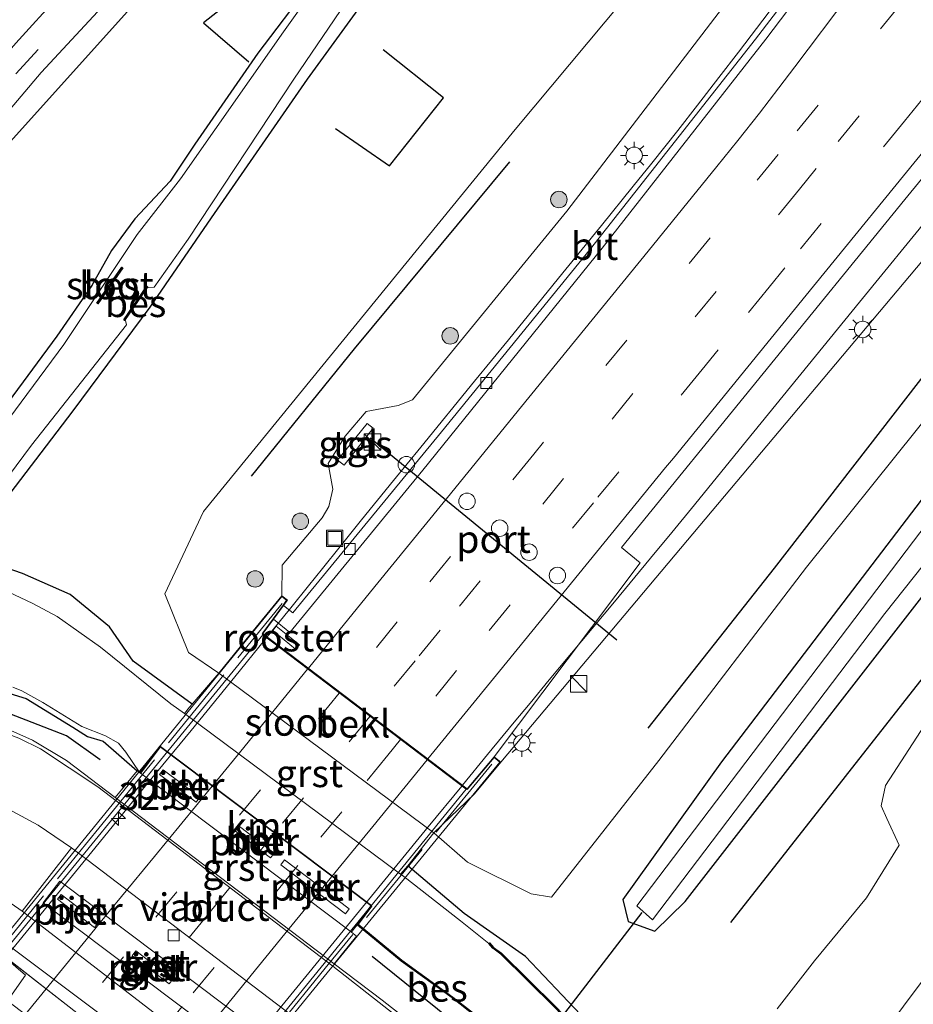
# Model space of a CAD drawing. Units: metres. Extents: x 107430 to 110009, y 449999 to 456253.
# Drawn here: x 109418 to 109499, y 452021 to 452111 of the extents above; entities that cross this region are included whole.
import ezdxf
from ezdxf.enums import TextEntityAlignment as Align

# ---------------------------------------------------------------- set-up
doc = ezdxf.new("R2010")
doc.units = ezdxf.units.M
doc.linetypes.add('IE-TERREINAFSCHEIDING', pattern=[10, 8, -2])
doc.linetypes.add('VW-3-9_STREEP', pattern=[12, 3, -9])
doc.layers.get('0').update_dxf_attribs({"lineweight": 25})
for name, color, linetype, lineweight in [('B-ME-AM-KILOMETR-S-B2', 7, 'Continuous', 18), ('B-ME-BV-GELEIDECONSTRUCTIE-GELEIDERAIL-L-B1', 213, 'BV-GELEIDERAIL', 18), ('B-ME-BV-GELEIDECONSTRUCTIE-GELEIDERAIL-L-B2', 213, 'BV-GELEIDERAIL', 18), ('B-ME-GR-BOMENRIJ-L-B1', 10, 'Continuous', 25), ('B-ME-GR-BOOM-S-B1', 93, 'Continuous', 18), ('B-ME-GW-INSTEEKWATERGANG-L-B1', 10, 'Continuous', 25), ('B-ME-GW-KRUINLIJN-L-B1', 93, 'Continuous', 18), ('B-ME-GW-TEENLIJN-L-B1', 93, 'Continuous', 18), ('B-ME-IE-GRASLAND-GV-B6', 93, 'Continuous', 18), ('B-ME-IE-INRICHTINGSELEMENT-GV-B6', 253, 'Continuous', 18), ('B-ME-IE-INRICHTINGSELEMENT-S-B1', 253, 'Continuous', 18), ('B-ME-IE-MEUBILAIR_WEGMEUBILAIR-LICHTMAST-S-B1', 8, 'Continuous', 18), ('B-ME-IE-TERREINAFSCHEIDING-RASTERHEKWERK-L-B1', 8, 'IE-TERREINAFSCHEIDING', 18), ('B-ME-IE-TERREINAFSCHEIDING-RASTERHEKWERK-L-B2', 8, 'IE-TERREINAFSCHEIDING', 18), ('B-ME-KW-DUIKER-L-B1', 10, 'Continuous', 25), ('B-ME-KW-PIJLER-GV-B6', 173, 'Continuous', 18), ('B-ME-KW-VIADUCT-GV-B7', 173, 'Continuous', 18), ('B-ME-OB-BEKLEDING-GV-B6', 253, 'Continuous', 18), ('B-ME-OB-BESCHOEIING-GV-B6', 10, 'Continuous', 25), ('B-ME-OG-WATER-GV-B6', 153, 'Continuous', 18), ('B-ME-VH-VERH_SOORT-BETON-OVERIG-GV-B6', 8, 'IE-TERREINAFSCHEIDING-NATUURLIJK-HOUTWAL', 18), ('B-ME-VH-VERH_SOORT-BITUMEN-GV-B6', 8, 'IE-TERREINAFSCHEIDING-NATUURLIJK-HOUTWAL', 18), ('B-ME-VH-VERH_SOORT-BITUMEN-GV-B7', 8, 'IE-TERREINAFSCHEIDING-NATUURLIJK-HOUTWAL', 18), ('B-ME-VH-VERH_SOORT-GV-B6', 8, 'Continuous', 18), ('B-ME-VH-VERH_SOORT-TEGELS-GV-B6', 8, 'Continuous', 18), ('B-ME-VV-KADEMUUR-GV-B6', 10, 'Continuous', 25), ('B-ME-VV-KOLK-S-B1', 8, 'Continuous', 18), ('B-ME-VW-DRIP-S-B1', 8, 'Continuous', 18), ('B-ME-VW-MARKERING-39STREEP-015-L-B1', 255, 'VW-3-9_STREEP', 18), ('B-ME-VW-MARKERING-39STREEP-015-L-B2', 255, 'VW-3-9_STREEP', 18), ('B-ME-VW-MARKERING-STREEP-015-L-B1', 7, 'Continuous', 18), ('B-ME-VW-MARKERING-STREEP-015-L-B2', 7, 'Continuous', 18), ('B-ME-VW-PORTAAL-L-B1', 10, 'Continuous', 25)]:
    doc.layers.add(name, color=color, linetype=linetype, lineweight=lineweight)
doc.styles.add('NLCS-ISO', font='NLCS-ISO.TTF')
doc.linetypes.add('BV-GELEIDERAIL', pattern='A,10,-3,[108,NLCS.SHX,S=1,R=0,X=0,Y=0],-3', length=16)
doc.linetypes.add('IE-TERREINAFSCHEIDING-NATUURLIJK-HOUTWAL', pattern='A,7,-1.5,[67,NLCS.SHX,S=0.75,R=45,X=0,Y=0],-1.5,7,-1.5,[70,NLCS.SHX,S=0.75,R=0,X=0,Y=0],-1.5', length=20)

# ---------------------------------------------------------------- blocks, each defined once
blk = doc.blocks.new('kast')
blk.add_line((-0.75, -0.75), (0.75, 0.75))
blk.add_lwpolyline([(-0.75, 0.75), (0.75, 0.75), (0.75, -0.75), (-0.75, -0.75)], close=True)
blk = doc.blocks.new('dtb')
blk.add_circle((0, 0), 0.75)
blk = doc.blocks.new('put')
for p, q in [((0.75, 0.75), (-0.75, 0.75)), ((-0.75, 0.75), (-0.75, -0.75)), ((0.75, -0.75), (0.75, 0.75)), ((-0.75, -0.75), (0.75, -0.75))]:
    blk.add_line(p, q)
blk.add_lwpolyline([(-0.625, 0.625), (0.625, 0.625), (0.625, -0.625), (-0.625, -0.625)], close=True)
blk = doc.blocks.new('boom')
blk.add_hatch(color=256).paths.add_polyline_path([(-0.75, 0, 1), (0.75, 0, 1)])
blk.add_circle((0, 0), 0.75)
blk = doc.blocks.new('hecto')
for p, q in [((0, 0.625), (-0.625, 0)), ((0, -0.625), (0, 0.625)), ((-0.625, 0), (0.625, 0)), ((0.625, 0), (0, -0.625))]:
    blk.add_line(p, q)
blk = doc.blocks.new('kolk')
blk.add_lwpolyline([(-0.5, -0.5), (0.5, -0.5), (0.5, 0.5), (-0.5, 0.5)], close=True)
blk = doc.blocks.new('lantaarnpaal')
for p, q in [((0, 0.75), (0, 1.25)), ((-0.75, 0), (-1.25, 0)), ((-0.884, 0.884), (-0.53, 0.53)), ((0.53, 0.53), (0.884, 0.884)), ((0.75, 0), (1.25, 0)), ((-0.53, -0.53), (-0.884, -0.884)), ((0, -0.75), (0, -1.25)), ((0.53, -0.53), (0.884, -0.884))]:
    blk.add_line(p, q)
blk.add_circle((0, 0), 0.75)

msp = doc.modelspace()

# ---------------------------------------------------------------- linework, layer by layer
at = {"layer": 'B-ME-BV-GELEIDECONSTRUCTIE-GELEIDERAIL-L-B1'}
for points in [[(109561.377, 452166.516, 3.357), (109547.049, 452149.327, 3.578), (109539.889, 452140.705, 3.723), (109536.308, 452136.39, 3.78), (109533.732, 452133.275, 3.82), (109529.258, 452127.832, 3.891), (109526.976, 452125.088, 3.921), (109523.192, 452120.554, 3.972), (109519.904, 452116.636, 4.017), (109517.868, 452114.196, 4.044), (109515.123, 452110.887, 4.086), (109506.696, 452100.638, 4.24), (109500.66, 452093.283, 4.276), (109494.004, 452085.153, 4.316), (109483.055, 452071.696, 4.423), (109478.987, 452066.686, 4.415), (109476.931, 452064.165, 4.423), (109475.005, 452061.834, 4.43), (109471.723, 452057.871, 4.467), (109465.782, 452050.767, 4.534), (109464.028, 452048.646, 4.54), (109462.59, 452046.896, 4.545), (109460.165, 452043.95, 4.548), (109457.89, 452041.173, 4.551)], [(109440.114, 452054.662, 4.151), (109442.263, 452057.316, 4.141), (109443.873, 452059.318, 4.134), (109445.132, 452060.895, 4.128), (109446.736, 452062.892, 4.12), (109448.701, 452065.33, 4.111), (109451.603, 452068.908, 4.106), (109454.075, 452071.937, 4.087), (109458.987, 452077.939, 4.088), (109462.055, 452081.7, 4.08), (109467.025, 452087.804, 4.051), (109470.518, 452092.11, 4.02), (109473.417, 452095.695, 4.02), (109475.1, 452097.794, 4.019), (109477.466, 452100.781, 4.005), (109479.257, 452103.064, 3.969), (109481.226, 452105.595, 3.955), (109483.004, 452107.91, 3.938), (109485.78, 452111.558, 3.878), (109490.093, 452117.247, 3.824), (109494.892, 452123.563, 3.815), (109498.884, 452128.799, 3.761), (109500.714, 452131.206, 3.73)]]:
    msp.add_polyline3d(points, dxfattribs=at)
at = {"layer": 'B-ME-BV-GELEIDECONSTRUCTIE-GELEIDERAIL-L-B2'}
for points in [[(109411.01, 452019.015, 4.166), (109411.396, 452019.484, 4.168), (109416.691, 452025.959, 4.172), (109424.138, 452035.097, 4.171), (109429.033, 452041.101, 4.184), (109433.171, 452046.154, 4.171), (109437.167, 452051.047, 4.18), (109439.869, 452054.36, 4.152), (109440.042, 452054.573, 4.151)], [(109457.818, 452041.085, 4.551), (109454.771, 452037.367, 4.554), (109439.68, 452018.916, 4.535), (109428.704, 452005.478, 4.521)]]:
    msp.add_polyline3d(points, dxfattribs=at)
at = {"layer": 'B-ME-GR-BOMENRIJ-L-B1'}
for points in [[(109403.456, 452078.434, -1.794), (109408.407, 452087.794, -1.497), (109408.631, 452088.22, -1.497), (109415.336, 452098.237, -1.5), (109430.639, 452115.234, -1.5), (109466.55, 452156.272, -1.5), (109491.925, 452188.546, -1.5), (109511.047, 452213.584, -1.5), (109512.872, 452216.109, -1.498)], [(109482.29, 452028.669, -1.37), (109518.828, 452075.2, -0.447), (109540.502, 452101.96, -0.447), (109564.063, 452130.226, -0.447), (109578.953, 452147.789, 0.257), (109587.061, 452157.402, 0.091)], [(109461.269, 452145.606, -1.77), (109442.698, 452121.487, -1.77), (109440.927, 452115.798, -1.989), (109434.302, 452110.556, -1.989), (109438.446, 452107.018, -2.46)], [(109474.772, 452046.353, 0.13), (109486.275, 452060.93, 0.13), (109506.739, 452087.28, 0.973), (109531.708, 452118.289, 0.53), (109550.078, 452141.839, 0.447)], [(109446.333, 452100.946, -1.872), (109451.225, 452097.548, -2.115), (109456.159, 452103.748, -2.331), (109450.672, 452108.113, -2.331)], [(109462.15, 452097.911, 0.2), (109448.029, 452080.877, 0.149), (109438.656, 452069.31, -0.042)], [(109424.89, 452043.486, -1.626), (109421.849, 452045.655, -1.626), (109414.076, 452048.663, -1.026), (109410.598, 452049.921, -0.975), (109405.672, 452050.151, -0.969), (109398.846, 452048.725, -1.236), (109391.725, 452045.33, -1.293), (109385.52, 452041.324, -1.488), (109387.662, 452044.705, -1.416), (109391.915, 452051.117, -0.573)], [(109449.673, 452025.597, -1.254), (109458.578, 452018.409, -1.254), (109461.554, 452015.479, -1.302), (109470.406, 452007.351, -1.302)]]:
    msp.add_polyline3d(points, dxfattribs=at)
at = {"layer": 'B-ME-GW-INSTEEKWATERGANG-L-B1'}
for points in [[(109433.268, 452048.549, -1.716), (109427.911, 452052.462, -1.413), (109425.742, 452055.595, -1.212), (109422.17, 452058.533, -1.068), (109417.837, 452060.426, -1.404), (109414.747, 452061.509, -1.572), (109413.267, 452061.931, -1.689), (109413.071, 452063.083, -1.629), (109415.216, 452065.818, -1.608), (109422.448, 452075.242, -1.545), (109429.452, 452084.697, -1.896), (109435.042, 452092.802, -1.677), (109443.782, 452105.45, -1.608), (109451.302, 452115.815, -1.623), (109457.475, 452124.55, -1.65), (109466.343, 452136.48, -1.689), (109474.523, 452148.439, -1.677), (109480.447, 452157.005, -1.575), (109489.046, 452168.69, -1.566), (109499.117, 452182.819, -1.56), (109506.727, 452192.983, -1.581), (109519.572, 452210.808, -1.414)], [(109577.112, 452165.274, -0.531), (109569.809, 452156.273, -0.543), (109547.482, 452128.473, -0.547), (109527.448, 452102.353, -0.547), (109505.784, 452075.186, -0.547), (109481.466, 452043.291, -1.183), (109472.461, 452030.777, -1.365), (109472.961, 452028.75, -1.32), (109475.39, 452027.874, -1.323), (109478.149, 452030.57, -1.632), (109504.996, 452065.106, -1.161), (109529.554, 452096.675, -0.68), (109559.092, 452133.358, -0.633), (109574.919, 452151.633, -0.583), (109582.843, 452160.739, -0.637)], [(109476.928, 452160.903, -1.632), (109469.221, 452150.232, -1.632), (109459.896, 452137.975, -1.632), (109451.095, 452124.578, -1.632), (109443.947, 452114.038, -1.632), (109439.253, 452107.811, -1.632), (109433.534, 452099.534, -1.632), (109431.272, 452096.15, -1.632), (109428.05, 452092.724, -1.632), (109425.945, 452089.839, -1.632), (109424.136, 452086.66, -1.632), (109420.962, 452082.036, -1.632), (109416.524, 452076.049, -1.662), (109411.636, 452069.581, -1.578), (109409.04, 452065.7, -1.677), (109408.348, 452064.732, -1.662), (109407.079, 452064.967, -1.638), (109403.753, 452066.358, -1.605), (109403.007, 452066.77, -1.575), (109401.795, 452068.358, -1.26), (109400.403, 452068.788, -1.332), (109398.807, 452069.885, -0.159), (109398.091, 452070.116, -0.063)], [(109392.499, 452055.195, 0.057), (109394.01, 452054.829, -1.005), (109396.293, 452055.06, -1.317), (109398.006, 452055.436, -1.581), (109399.85, 452055.3, -1.665), (109401.407, 452054.643, -1.746), (109401.927, 452054.359, -1.971), (109402.495, 452054.16, -1.812), (109406.326, 452053.058, -1.755), (109411.339, 452051.366, -1.719), (109414.773, 452050.102, -1.974), (109418.17, 452049.064, -2.013), (109422.406, 452046.456, -1.959), (109423.738, 452045.613, -2.019), (109425.172, 452045.182, -1.977), (109428.266, 452042.481, -1.773)], [(109480.713, 452005.045, -1.45), (109481.009, 452006.912, -1.491), (109477.464, 452010.829, -1.539), (109471.966, 452016.773, -2.046), (109463.618, 452025.566, -2.205), (109458.045, 452029.475, -2.199), (109452.908, 452033.835, -2.199)]]:
    msp.add_polyline3d(points, dxfattribs=at)
at = {"layer": 'B-ME-GW-KRUINLIJN-L-B1'}
for points in [[(109441.587, 452057.531, 2.789), (109441.939, 452058.016, 3.702), (109441.437, 452058.421, 3.678), (109441.469, 452061.183, 3.367), (109445.111, 452065.519, 3.368), (109445.716, 452066.534, 3.278), (109446.09, 452068.103, 3.101), (109445.668, 452070.451, 2.423), (109447.209, 452072.955, 2.735), (109449.123, 452075.173, 2.852), (109452.018, 452075.739, 3.323), (109453.329, 452076.255, 3.017), (109467.381, 452093.427, 3.193), (109486.783, 452118.812, 2.978), (109508.049, 452145.782, 2.567), (109533.704, 452178.94, 2.027), (109539.382, 452186.455, 2.073), (109543.718, 452191.7, 2.017)], [(109461.36, 452043.263, 4.053), (109505.932, 452096.273, 3.309), (109537.201, 452132.72, 2.75), (109567.51, 452170.922, 2.214), (109568.501, 452172.088, 2.193)], [(109493.809, 452015.418, 3.116), (109500.168, 452023.938, 3.156)]]:
    msp.add_polyline3d(points, dxfattribs=at)
at = {"layer": 'B-ME-GW-TEENLIJN-L-B1'}
for points in [[(109540.263, 452194.434, -0.07), (109536.008, 452189.38, -0.057), (109506.982, 452156.031, -0.273), (109485.689, 452128.438, -0.117), (109462.683, 452100.854, -0.297), (109434.316, 452066.08, -1.065), (109430.777, 452058.579, -1.059), (109432.933, 452053.253, -1.53), (109435.711, 452051.379, -1.663), (109455.287, 452036.818, -1.603), (109458.327, 452034.146, -1.423), (109464.128, 452031.272, -1.293), (109465.975, 452030.986, -1.187), (109475.756, 452043.414, -1.103), (109489.184, 452061.028, -0.85), (109509.145, 452085.903, -0.43), (109518.189, 452096.979, -0.399), (109529.231, 452110.568, -0.43), (109544.679, 452130.452, -0.43), (109567.462, 452158.791, -0.377), (109574.016, 452167.725, -0.238)], [(109501.366, 452048.818, -0.918), (109496.37, 452041.145, -1.086), (109495.982, 452039.29, -0.995), (109496.496, 452038.128, -0.917), (109497.633, 452035.712, -0.884), (109494.641, 452030.906, -0.984), (109489.918, 452025.171, -1.287), (109486.517, 452020.797, -1.326)]]:
    msp.add_polyline3d(points, dxfattribs=at)
at = {"layer": 'B-ME-IE-GRASLAND-GV-B6'}
for points in [[(109435.711, 452051.379, -1.663), (109432.933, 452053.253, -1.53), (109430.777, 452058.579, -1.059), (109434.316, 452066.08, -1.065), (109462.683, 452100.854, -0.297), (109485.689, 452128.438, -0.117), (109506.982, 452156.031, -0.273), (109536.008, 452189.38, -0.057)], [(109536.008, 452189.38, -0.057), (109506.982, 452156.031, -0.273), (109485.689, 452128.438, -0.117), (109462.683, 452100.854, -0.297), (109434.316, 452066.08, -1.065), (109430.777, 452058.579, -1.059), (109432.933, 452053.253, -1.53), (109435.711, 452051.379, -1.663), (109433.268, 452048.549, -1.716)], [(109533.704, 452178.94, 2.027), (109508.049, 452145.782, 2.567), (109486.783, 452118.812, 2.978), (109467.381, 452093.427, 3.193), (109453.329, 452076.255, 3.017), (109452.018, 452075.739, 3.323), (109449.123, 452075.173, 2.852), (109447.209, 452072.955, 2.735), (109445.668, 452070.451, 2.423), (109446.09, 452068.103, 3.101), (109445.716, 452066.534, 3.278), (109445.111, 452065.519, 3.368), (109441.469, 452061.183, 3.367), (109441.437, 452058.421, 3.678), (109438.56, 452054.89, 3.555), (109435.711, 452051.379, -1.663)], [(109566.623, 452173.574, 2.535), (109567.021, 452173.259, 3.221), (109568.501, 452172.088, 2.193), (109567.51, 452170.922, 2.214), (109537.201, 452132.72, 2.75), (109505.932, 452096.273, 3.309), (109461.36, 452043.263, 4.053), (109460.768, 452043.754, 4.038), (109474.062, 452061.421, 3.82), (109472.354, 452062.812, 3.837), (109498.145, 452094.493, 3.697), (109515.786, 452116.054, 3.496), (109524.539, 452126.725, 3.371), (109538.97, 452144.282, 3.132), (109549.221, 452156.665, 2.951), (109557.907, 452167.097, 2.785), (109564.638, 452175.146, 2.647), (109566.623, 452173.574, 2.535)], [(109427.127, 452083.464, -2.067), (109429.22, 452086.547, -2.067), (109429.286, 452086.488, -2.265), (109429.818, 452086.492, -2.265), (109432.912, 452090.865, -2.265), (109442.539, 452105.446, -2.265), (109452.058, 452119.5, -2.265), (109458.829, 452128.069, -2.265), (109470.71, 452144.314, -2.265), (109480.093, 452158.401, -2.265), (109491.784, 452173.961, -2.265)], [(109571.45, 452169.755, 0.397), (109574.016, 452167.725, -0.238), (109567.462, 452158.791, -0.377), (109544.679, 452130.452, -0.43), (109529.231, 452110.568, -0.43), (109518.189, 452096.979, -0.399), (109509.145, 452085.903, -0.43), (109489.184, 452061.028, -0.85), (109475.756, 452043.414, -1.103), (109465.975, 452030.986, -1.187), (109464.128, 452031.272, -1.293), (109458.327, 452034.146, -1.423), (109455.287, 452036.818, -1.603), (109458.986, 452040.371, 4.04), (109461.36, 452043.263, 4.053), (109505.932, 452096.273, 3.309), (109537.201, 452132.72, 2.75), (109567.51, 452170.922, 2.214), (109568.501, 452172.088, 2.193), (109571.45, 452169.755, 0.397)], [(109433.268, 452048.549, -1.716), (109427.911, 452052.462, -1.413), (109425.742, 452055.595, -1.212), (109422.17, 452058.533, -1.068), (109417.837, 452060.426, -1.404), (109414.747, 452061.509, -1.572), (109413.267, 452061.931, -1.689), (109413.071, 452063.083, -1.629), (109415.216, 452065.818, -1.608), (109422.448, 452075.242, -1.545), (109429.452, 452084.697, -1.896), (109435.042, 452092.802, -1.677), (109443.782, 452105.45, -1.608), (109451.302, 452115.815, -1.623), (109457.475, 452124.55, -1.65), (109466.343, 452136.48, -1.689), (109474.523, 452148.439, -1.677), (109480.447, 452157.005, -1.575), (109489.046, 452168.69, -1.566)], [(109504.026, 451986.535, -1.45), (109503.896, 451986.598, -1.45), (109501.586, 451987.713, -1.45), (109483.983, 452000.759, -1.45), (109480.713, 452005.045, -1.45), (109481.009, 452006.912, -1.491), (109477.464, 452010.829, -1.539), (109471.966, 452016.773, -2.046), (109463.618, 452025.566, -2.205), (109458.045, 452029.475, -2.199), (109452.908, 452033.835, -2.199), (109455.287, 452036.818, -1.603), (109458.327, 452034.146, -1.423), (109464.128, 452031.272, -1.293), (109465.975, 452030.986, -1.187), (109475.756, 452043.414, -1.103), (109489.184, 452061.028, -0.85), (109509.145, 452085.903, -0.43), (109518.189, 452096.979, -0.399), (109529.231, 452110.568, -0.43), (109544.679, 452130.452, -0.43), (109567.462, 452158.791, -0.377), (109574.016, 452167.725, -0.238)], [(109582.843, 452160.739, -0.637), (109574.919, 452151.633, -0.583), (109559.092, 452133.358, -0.633), (109529.554, 452096.675, -0.68), (109504.996, 452065.106, -1.161), (109478.149, 452030.57, -1.632), (109475.39, 452027.874, -1.323), (109472.961, 452028.75, -1.32), (109472.461, 452030.777, -1.365), (109481.466, 452043.291, -1.183), (109505.784, 452075.186, -0.547), (109527.448, 452102.353, -0.547), (109547.482, 452128.473, -0.547), (109569.809, 452156.273, -0.543), (109577.112, 452165.274, -0.531)], [(109579.373, 452163.485, -2.311), (109571.96, 452154.779, -2.337), (109557.145, 452137.807, -2.337), (109534.718, 452108.572, -2.337), (109504.188, 452070.303, -2.337), (109473.747, 452030.196, -2.337), (109475.173, 452028.914, -2.334), (109496.332, 452056.784, -2.334), (109521.08, 452087.959, -2.334), (109539.718, 452112.144, -2.337), (109558.12, 452135.005, -2.337), (109573.158, 452152.57, -2.337), (109581.236, 452162.011, -2.304)], [(109506.728, 452137.051, 2.953), (109498.547, 452126.315, 3.158), (109497.81, 452126.381, 3.065), (109484.545, 452109.089, 3.263), (109469.521, 452089.984, 3.407), (109455.969, 452073.335, 3.473), (109442.447, 452056.848, 3.557), (109441.587, 452057.531, 2.789), (109441.939, 452058.016, 3.702), (109441.437, 452058.421, 3.678), (109441.469, 452061.183, 3.367), (109445.111, 452065.519, 3.368), (109445.716, 452066.534, 3.278), (109446.09, 452068.103, 3.101), (109445.668, 452070.451, 2.423), (109447.209, 452072.955, 2.735), (109449.123, 452075.173, 2.852), (109452.018, 452075.739, 3.323), (109453.329, 452076.255, 3.017), (109467.381, 452093.427, 3.193), (109486.783, 452118.812, 2.978), (109508.049, 452145.782, 2.567)], [(109450.17, 452121.808, -2.268), (109441.589, 452109.75, -2.268), (109432.2, 452096.361, -2.268), (109428.26, 452091.311, -2.268), (109421.595, 452081.273, -2.268), (109411.04, 452067.055, -2.268)], [(109413.707, 452099.198, -1.917), (109419.537, 452106.038, -1.914), (109429.838, 452117.193, -1.914)], [(109425.185, 452117.485, -2.03), (109417.216, 452108.727, -1.823)], [(109451.302, 452115.815, -1.623), (109443.782, 452105.45, -1.608), (109435.042, 452092.802, -1.677), (109429.452, 452084.697, -1.896), (109422.448, 452075.242, -1.545), (109415.216, 452065.818, -1.608)], [(109416.524, 452076.049, -1.662), (109420.962, 452082.036, -1.632), (109424.136, 452086.66, -1.632), (109425.945, 452089.839, -1.632), (109428.05, 452092.724, -1.632), (109431.272, 452096.15, -1.632), (109433.534, 452099.534, -1.632), (109439.253, 452107.811, -1.632), (109443.947, 452114.038, -1.632)], [(109443.947, 452114.038, -1.632), (109439.253, 452107.811, -1.632), (109433.534, 452099.534, -1.632), (109431.272, 452096.15, -1.632), (109428.05, 452092.724, -1.632), (109425.945, 452089.839, -1.632), (109424.136, 452086.66, -1.632), (109420.962, 452082.036, -1.632), (109416.524, 452076.049, -1.662)], [(109411.647, 452062.723, -2.268), (109418.652, 452072.113, -2.268), (109427.299, 452083.087, -2.268), (109427.197, 452083.462, -2.268), (109427.127, 452083.464, -2.067)], [(109505.784, 452075.186, -0.547), (109481.466, 452043.291, -1.183), (109472.461, 452030.777, -1.365), (109472.961, 452028.75, -1.32), (109475.39, 452027.874, -1.323), (109478.149, 452030.57, -1.632), (109504.996, 452065.106, -1.161)], [(109446.505, 452070.743, 2.735), (109447.098, 452070.293, 2.735), (109449.765, 452073.668, 2.735), (109449.204, 452074.109, 2.735), (109446.505, 452070.743, 2.735)], [(109414.747, 452061.509, -1.572), (109417.837, 452060.426, -1.404), (109422.17, 452058.533, -1.068), (109425.742, 452055.595, -1.212), (109427.911, 452052.462, -1.413), (109433.268, 452048.549, -1.716), (109433.037, 452048.281, -1.584), (109432.583, 452047.688, -2.268), (109431.323, 452048.576, -2.268), (109424.938, 452053.724, -2.268), (109420.996, 452056.535, -2.268), (109418.768, 452057.697, -2.268), (109416.543, 452058.765, -2.268)], [(109414.773, 452050.102, -1.974), (109418.17, 452049.064, -2.013), (109422.406, 452046.456, -1.959), (109423.738, 452045.613, -2.019), (109425.172, 452045.182, -1.977), (109428.266, 452042.481, -1.773)], [(109416.941, 452050.095, -2.268), (109417.788, 452049.772, -2.268), (109419.673, 452048.693, -2.268), (109423.241, 452046.52, -2.268), (109425.376, 452045.664, -2.268), (109426.571, 452045, -2.268), (109427.239, 452044.189, -2.268), (109428.521, 452042.289, -2.271), (109428.266, 452042.481, -1.773), (109425.172, 452045.182, -1.977), (109423.738, 452045.613, -2.019), (109422.406, 452046.456, -1.959), (109418.17, 452049.064, -2.013), (109414.773, 452050.102, -1.974)], [(109486.517, 452020.797, -1.326), (109489.918, 452025.171, -1.287), (109494.641, 452030.906, -0.984), (109497.633, 452035.712, -0.884), (109496.496, 452038.128, -0.917), (109495.982, 452039.29, -0.995), (109496.37, 452041.145, -1.086), (109501.366, 452048.818, -0.918)], [(109501.366, 452048.818, -0.918), (109496.37, 452041.145, -1.086), (109495.982, 452039.29, -0.995), (109496.496, 452038.128, -0.917), (109497.633, 452035.712, -0.884), (109494.641, 452030.906, -0.984), (109489.918, 452025.171, -1.287), (109486.517, 452020.797, -1.326)], [(109428.266, 452042.481, -1.773), (109426.272, 452040.046, -1.737), (109421.846, 452043.408, -1.737), (109418.757, 452045.268, -1.65), (109415.649, 452046.632, -1.65)], [(109417.792, 452029.692, -1.673), (109413.455, 452032.697, -1.58), (109409.729, 452034.115, -1.577), (109406.512, 452034.303, -1.577), (109398.681, 452032.819, -1.577), (109392.682, 452031.238, -1.623), (109389.937, 452030.594, -1.623), (109387.192, 452031.125, -1.623), (109386.422, 452031.558, -1.623), (109389.251, 452033.937, -1.677), (109394.239, 452037.469, -1.677), (109399.283, 452039.735, -1.677), (109402.212, 452040.314, -1.677), (109405.873, 452040.695, -1.677), (109410.003, 452040.733, -1.677), (109413.146, 452040.009, -1.677), (109416.227, 452039.168, -1.677), (109419.257, 452037.519, -1.777), (109422.289, 452035.454, -1.863), (109417.792, 452029.692, -1.673)], [(109452.231, 452033.083, -2.268), (109452.908, 452033.835, -2.199), (109458.045, 452029.475, -2.199), (109463.618, 452025.566, -2.205), (109471.966, 452016.773, -2.046), (109477.464, 452010.829, -1.539), (109481.009, 452006.912, -1.491), (109480.713, 452005.045, -1.45), (109480.374, 452004.765, -1.905), (109479.961, 452005.233, -1.905), (109478.107, 452007.605, -1.965), (109469.462, 452017.757, -2.064), (109466.366, 452020.988, -2.064), (109461.432, 452025.876, -2.121), (109460.708, 452026.406, -2.121), (109460.343, 452026.81, -2.268), (109460.269, 452026.744, -2.2), (109457.7, 452028.821, -2.268), (109452.545, 452032.846, -2.268), (109452.231, 452033.083, -2.268)], [(109375.875, 452003.648, -1.847), (109377.737, 452002.402, -1.53), (109379.02, 452001.595, -1.43), (109399.326, 452027.031, -1.53), (109401.677, 452028.459, -1.53), (109404.338, 452029.561, -1.653), (109407.451, 452030.224, -1.81), (109410.318, 452029.517, -1.81), (109412.929, 452028.227, -1.75), (109415.217, 452026.34, -1.753), (109418.118, 452023.875, -1.833), (109416.473, 452021.532, -1.92), (109413.33, 452023.961, -1.923), (109411.59, 452025.996, -1.88), (109407.424, 452027.435, -1.88), (109402.753, 452026.58, -1.66), (109398.649, 452023.336, -1.66), (109380.062, 452000.785, -1.69), (109363.475, 451978.464, -1.733)], [(109460.844, 452013.524, -1.787), (109450.571, 452021.584, -1.737), (109446.189, 452024.913, -1.737), (109448.246, 452027.425, -1.95), (109447.77, 452027.783, -1.413), (109447.939, 452028.007, -1.95), (109448.286, 452028.469, -2.06), (109448.325, 452028.437, -2.071), (109452.296, 452025.15, -2.199), (109456.932, 452021.797, -2.187), (109459.86, 452019.51, -2.151)], [(109493.809, 452015.418, 3.116), (109500.168, 452023.938, 3.156)], [(109500.168, 452023.938, 3.156), (109493.809, 452015.418, 3.116)]]:
    msp.add_polyline3d(points, dxfattribs=at)
at = {"layer": 'B-ME-IE-INRICHTINGSELEMENT-GV-B6'}
msp.add_polyline3d([(109443.06, 452053.949, 3.542), (109442.695, 452053.557, 3.542), (109440.613, 452055.265, 3.542), (109440.907, 452055.645, 3.542), (109443.06, 452053.949, 3.542)], dxfattribs=at)
at = {"layer": 'B-ME-IE-TERREINAFSCHEIDING-RASTERHEKWERK-L-B1'}
msp.add_polyline3d([(109372.288, 452006.847, -2.253), (109372.523, 452006.59, -2.073), (109373.17, 452006.051, -1.881), (109374.332, 452005.084, -1.847), (109375.875, 452003.648, -1.847), (109377.737, 452002.402, -1.53), (109379.02, 452001.595, -1.43), (109399.326, 452027.031, -1.53), (109401.677, 452028.459, -1.53), (109404.338, 452029.561, -1.653), (109407.451, 452030.224, -1.81), (109410.318, 452029.517, -1.81), (109412.929, 452028.227, -1.75), (109415.217, 452026.34, -1.753), (109430.737, 452014.228, -1.791), (109434.954, 452011.024, -1.793), (109438.809, 452008.405, -1.75), (109441.645, 452006.15, -1.425)], dxfattribs=at)
at = {"layer": 'B-ME-IE-TERREINAFSCHEIDING-RASTERHEKWERK-L-B2'}
for points in [[(109408.376, 452017.145, 3.686), (109424.787, 452037.266, 3.701), (109441.461, 452057.7, 3.704)], [(109460.554, 452043.068, 3.563), (109445.37, 452024.512, 3.575), (109427.651, 452002.651, 3.467)]]:
    msp.add_polyline3d(points, dxfattribs=at)
at = {"layer": 'B-ME-KW-DUIKER-L-B1'}
msp.add_line((109466.89, 452020.005, -1.98), (109474.241, 452029.582, -1.98), dxfattribs=at)
at = {"layer": 'B-ME-KW-PIJLER-GV-B6'}
for points in [[(109430.299, 452042.145, -1.163), (109430.631, 452042.576, -1.163), (109433.97, 452040.068, -1.173), (109433.638, 452039.623, -1.173), (109430.299, 452042.145, -1.163)], [(109437.104, 452037.087, -1.163), (109437.443, 452037.524, -1.163), (109440.74, 452034.974, -1.173), (109440.408, 452034.543, -1.173), (109437.104, 452037.087, -1.163)], [(109441.346, 452033.914, -1.093), (109441.678, 452034.359, -1.093), (109447.552, 452029.908, -1.163), (109447.22, 452029.464, -1.163), (109441.346, 452033.914, -1.093)], [(109421.016, 452030.794, -1.173), (109421.348, 452031.224, -1.173), (109424.729, 452028.646, -1.153), (109424.397, 452028.215, -1.153), (109421.016, 452030.794, -1.173)], [(109427.814, 452025.644, -1.153), (109428.153, 452026.081, -1.153), (109431.52, 452023.517, -1.153), (109431.188, 452023.086, -1.153), (109427.814, 452025.644, -1.153)]]:
    msp.add_polyline3d(points, dxfattribs=at)
at = {"layer": 'B-ME-KW-VIADUCT-GV-B7'}
msp.add_polyline3d([(109429.188, 452005.035, 3.993), (109410.522, 452019.32, 3.657), (109410.477, 452019.266, 3.456), (109408.872, 452017.301, 3.653), (109408.089, 452016.342, 3.681), (109407.568, 452016.793, 3.681), (109441.444, 452058.351, 3.678), (109441.871, 452058.007, 3.702), (109441.547, 452057.56, 2.789), (109440.645, 452056.314, 3.545), (109439.713, 452055.028, 3.456), (109439.649, 452054.941, 3.555), (109458.245, 452040.828, 4.047), (109458.307, 452040.782, 4.038), (109460.774, 452043.684, 4.038), (109461.29, 452043.256, 4.053), (109445.031, 452023.427, 4.035), (109427.436, 452001.802, 3.993), (109427.039, 452002.119, 3.993), (109427.238, 452002.39, 3.947), (109429.188, 452005.035, 3.993)], dxfattribs=at)
at = {"layer": 'B-ME-OB-BEKLEDING-GV-B6'}
msp.add_polyline3d([(109441.587, 452057.531, 2.789), (109440.685, 452056.285, 3.545), (109439.753, 452054.999, 3.456), (109439.718, 452054.951, 3.555), (109439.758, 452054.922, 3.555), (109458.299, 452040.85, 4.038), (109460.768, 452043.754, 4.038), (109461.36, 452043.263, 4.053), (109458.986, 452040.371, 4.04), (109455.287, 452036.818, -1.603), (109435.711, 452051.379, -1.663), (109438.56, 452054.89, 3.555), (109441.437, 452058.421, 3.678), (109441.939, 452058.016, 3.702), (109441.587, 452057.531, 2.789)], dxfattribs=at)
at = {"layer": 'B-ME-OB-BESCHOEIING-GV-B6'}
for points in [[(109426.97, 452088.278, -2.268), (109424.691, 452084.986, -2.268), (109424.609, 452085.042, -2.268), (109426.888, 452088.334, -2.268), (109426.97, 452088.278, -2.268)], [(109429.22, 452086.547, -2.067), (109427.127, 452083.464, -2.067), (109427.045, 452083.52, -2.268), (109429.138, 452086.603, -2.268), (109429.22, 452086.547, -2.067)], [(109462.338, 452016.584, -1.97), (109461.124, 452017.774, -2.058), (109460.6, 452018.602, -2.091), (109459.86, 452019.51, -2.151), (109456.932, 452021.797, -2.187), (109452.296, 452025.15, -2.199), (109448.325, 452028.437, -2.071), (109448.385, 452028.517, -2.271), (109452.358, 452025.23, -2.271), (109456.992, 452021.877, -2.271), (109459.93, 452019.582, -2.271), (109460.682, 452018.66, -2.271), (109461.202, 452017.838, -2.271), (109462.437, 452016.627, -2.271), (109462.459, 452016.604, -2.2), (109462.338, 452016.584, -1.97)], [(109460.269, 452026.744, -2.2), (109460.343, 452026.81, -2.268), (109460.708, 452026.406, -2.121), (109461.432, 452025.876, -2.121), (109466.366, 452020.988, -2.064), (109469.462, 452017.757, -2.064), (109478.107, 452007.605, -1.965), (109479.961, 452005.233, -1.905), (109480.374, 452004.765, -1.905), (109480.3, 452004.705, -2.2), (109479.885, 452005.169, -2.2), (109478.029, 452007.541, -2.2), (109469.388, 452017.689, -2.2), (109466.294, 452020.918, -2.2), (109461.366, 452025.8, -2.2), (109460.64, 452026.332, -2.2), (109460.269, 452026.744, -2.2)]]:
    msp.add_polyline3d(points, dxfattribs=at)
at = {"layer": 'B-ME-OG-WATER-GV-B6'}
for points in [[(109581.236, 452162.011, -2.304), (109573.158, 452152.57, -2.337), (109558.12, 452135.005, -2.337), (109539.718, 452112.144, -2.337), (109521.08, 452087.959, -2.334), (109496.332, 452056.784, -2.334), (109475.173, 452028.914, -2.334), (109473.747, 452030.196, -2.337), (109504.188, 452070.303, -2.337), (109534.718, 452108.572, -2.337), (109557.145, 452137.807, -2.337), (109571.96, 452154.779, -2.337), (109579.373, 452163.485, -2.311), (109581.236, 452162.011, -2.304)], [(109411.04, 452067.055, -2.268), (109421.595, 452081.273, -2.268), (109428.26, 452091.311, -2.268), (109432.2, 452096.361, -2.268), (109441.589, 452109.75, -2.268), (109450.17, 452121.808, -2.268)], [(109452.058, 452119.5, -2.265), (109442.539, 452105.446, -2.265), (109432.912, 452090.865, -2.265), (109429.818, 452086.492, -2.265), (109429.286, 452086.488, -2.265), (109429.22, 452086.547, -2.067), (109429.138, 452086.603, -2.268), (109427.045, 452083.52, -2.268), (109427.127, 452083.464, -2.067), (109427.197, 452083.462, -2.268), (109427.299, 452083.087, -2.268), (109418.652, 452072.113, -2.268), (109411.647, 452062.723, -2.268)], [(109424.609, 452085.042, -2.268), (109424.691, 452084.986, -2.268), (109426.97, 452088.278, -2.268), (109426.888, 452088.334, -2.268), (109424.609, 452085.042, -2.268)], [(109416.543, 452058.765, -2.268), (109418.768, 452057.697, -2.268), (109420.996, 452056.535, -2.268), (109424.938, 452053.724, -2.268), (109431.323, 452048.576, -2.268), (109432.583, 452047.688, -2.268), (109452.231, 452033.083, -2.268), (109452.545, 452032.846, -2.268), (109457.7, 452028.821, -2.268), (109460.269, 452026.744, -2.2), (109460.64, 452026.332, -2.2), (109461.366, 452025.8, -2.2), (109466.294, 452020.918, -2.2)], [(109459.93, 452019.582, -2.271), (109456.992, 452021.877, -2.271), (109452.358, 452025.23, -2.271), (109448.385, 452028.517, -2.271), (109449.611, 452030.146, -2.271), (109449.633, 452030.192, -2.271), (109449.601, 452030.216, -2.271), (109430.393, 452044.692, -2.271), (109430.361, 452044.714, -2.271), (109430.323, 452044.682, -2.271), (109429.233, 452043.235, -2.271), (109428.521, 452042.289, -2.271), (109427.239, 452044.189, -2.268), (109426.571, 452045, -2.268), (109425.376, 452045.664, -2.268), (109423.241, 452046.52, -2.268), (109419.673, 452048.693, -2.268), (109417.788, 452049.772, -2.268), (109416.941, 452050.095, -2.268)]]:
    msp.add_polyline3d(points, dxfattribs=at)
at = {"layer": 'B-ME-VH-VERH_SOORT-BETON-OVERIG-GV-B6'}
for points in [[(109430.363, 452044.652, -1.413), (109449.571, 452030.176, -1.413), (109448.349, 452028.553, -2.247), (109448.316, 452028.509, -2.07), (109448.286, 452028.469, -2.06), (109447.939, 452028.007, -1.95), (109447.77, 452027.783, -1.413), (109428.561, 452042.259, -1.413), (109429.273, 452043.205, -1.413), (109430.363, 452044.652, -1.413)], [(109430.299, 452042.145, -1.163), (109433.638, 452039.623, -1.173), (109433.97, 452040.068, -1.173), (109430.631, 452042.576, -1.163), (109430.299, 452042.145, -1.163)], [(109437.104, 452037.087, -1.163), (109440.408, 452034.543, -1.173), (109440.74, 452034.974, -1.173), (109437.443, 452037.524, -1.163), (109437.104, 452037.087, -1.163)], [(109441.346, 452033.914, -1.093), (109447.22, 452029.464, -1.163), (109447.552, 452029.908, -1.163), (109441.678, 452034.359, -1.093), (109441.346, 452033.914, -1.093)], [(109421.228, 452032.446, -1.193), (109439.491, 452018.691, -1.193), (109437.993, 452016.7, -1.193), (109419.73, 452030.455, -1.193), (109421.228, 452032.446, -1.193)], [(109421.016, 452030.794, -1.173), (109424.397, 452028.215, -1.153), (109424.729, 452028.646, -1.153), (109421.348, 452031.224, -1.173), (109421.016, 452030.794, -1.173)], [(109427.814, 452025.644, -1.153), (109431.188, 452023.086, -1.153), (109431.52, 452023.517, -1.153), (109428.153, 452026.081, -1.153), (109427.814, 452025.644, -1.153)]]:
    msp.add_polyline3d(points, dxfattribs=at)
at = {"layer": 'B-ME-VH-VERH_SOORT-BITUMEN-GV-B6'}
for points in [[(109472.042, 452165.917, -1.71), (109459.024, 452150.66, -1.87), (109446.732, 452136.365, -1.917), (109429.838, 452117.193, -1.914), (109419.537, 452106.038, -1.914), (109413.707, 452099.198, -1.917), (109408.778, 452092.267, -1.71), (109403.745, 452083.38, -1.35), (109399.697, 452074.781, -0.66), (109396.339, 452076.231, -0.66), (109399.264, 452082.375, -1.185), (109404.056, 452091.56, -1.437), (109407.232, 452096.502, -1.605), (109411.807, 452102.511, -1.821), (109417.216, 452108.727, -1.823), (109425.185, 452117.485, -2.03), (109445.678, 452140.523, -2.03), (109459.087, 452156.114, -1.867), (109472.34, 452172.005, -1.867)], [(109557.907, 452167.097, 2.785), (109549.221, 452156.665, 2.951), (109538.97, 452144.282, 3.132), (109524.539, 452126.725, 3.371), (109515.786, 452116.054, 3.496), (109498.145, 452094.493, 3.697), (109472.354, 452062.812, 3.837), (109474.062, 452061.421, 3.82), (109460.768, 452043.754, 4.038), (109458.299, 452040.85, 4.038), (109439.758, 452054.922, 3.555), (109439.718, 452054.951, 3.555), (109439.753, 452054.999, 3.456), (109440.685, 452056.285, 3.545), (109442.165, 452055.07, 3.542), (109454.256, 452069.857, 3.455), (109470.586, 452090.068, 3.38), (109485.474, 452109.086, 3.251), (109498.547, 452126.315, 3.158), (109506.728, 452137.051, 2.953), (109518.024, 452152.035, 2.738), (109526.6, 452163.333, 2.564)], [(109440.685, 452056.285, 3.545), (109441.587, 452057.531, 2.789), (109442.447, 452056.848, 3.557), (109455.969, 452073.335, 3.473), (109469.521, 452089.984, 3.407), (109484.545, 452109.089, 3.263), (109497.81, 452126.381, 3.065), (109498.547, 452126.315, 3.158), (109485.474, 452109.086, 3.251), (109470.586, 452090.068, 3.38), (109454.256, 452069.857, 3.455), (109442.165, 452055.07, 3.542), (109440.685, 452056.285, 3.545)], [(109415.649, 452046.632, -1.65), (109418.757, 452045.268, -1.65), (109421.846, 452043.408, -1.737), (109426.272, 452040.046, -1.737), (109446.189, 452024.913, -1.737), (109450.571, 452021.584, -1.737), (109460.844, 452013.524, -1.787)], [(109442.335, 452020.207, -1.873), (109422.289, 452035.454, -1.863), (109419.257, 452037.519, -1.777), (109416.227, 452039.168, -1.677), (109413.146, 452040.009, -1.677), (109410.003, 452040.733, -1.677), (109405.873, 452040.695, -1.677), (109402.212, 452040.314, -1.677), (109399.283, 452039.735, -1.677), (109394.239, 452037.469, -1.677), (109389.251, 452033.937, -1.677), (109386.422, 452031.558, -1.623), (109382.667, 452028.097, -1.66), (109377.513, 452024.07, -1.387), (109370.847, 452018.973, -1.179)]]:
    msp.add_polyline3d(points, dxfattribs=at)
at = {"layer": 'B-ME-VH-VERH_SOORT-BITUMEN-GV-B7'}
msp.add_polyline3d([(109458.2, 452040.802, 4.038), (109429.141, 452005.136, 3.993), (109410.63, 452019.298, 3.657), (109439.698, 452054.842, 3.555), (109458.2, 452040.802, 4.038)], dxfattribs=at)
at = {"layer": 'B-ME-VH-VERH_SOORT-GV-B6'}
for points in [[(109432.583, 452047.688, -2.268), (109433.037, 452048.281, -1.584), (109433.268, 452048.549, -1.716), (109435.711, 452051.379, -1.663), (109455.287, 452036.818, -1.603), (109452.908, 452033.835, -2.199), (109452.231, 452033.083, -2.268), (109432.583, 452047.688, -2.268)], [(109446.189, 452024.913, -1.737), (109426.272, 452040.046, -1.737), (109428.266, 452042.481, -1.773), (109428.521, 452042.289, -2.271), (109428.561, 452042.259, -1.413), (109447.77, 452027.783, -1.413), (109448.246, 452027.425, -1.95), (109446.189, 452024.913, -1.737)], [(109417.792, 452029.692, -1.673), (109422.289, 452035.454, -1.863), (109442.335, 452020.207, -1.873), (109437.604, 452014.431, -1.723), (109417.792, 452029.692, -1.673)], [(109419.73, 452030.455, -1.193), (109437.993, 452016.7, -1.193), (109439.491, 452018.691, -1.193), (109421.228, 452032.446, -1.193), (109419.73, 452030.455, -1.193)], [(109415.74, 452027.187, -1.713), (109435.372, 452012.457, -1.683), (109434.143, 452011.752, -1.793), (109430.737, 452014.228, -1.791), (109415.217, 452026.34, -1.753), (109415.74, 452027.187, -1.713)], [(109429.007, 452011.98, -1.77), (109416.473, 452021.532, -1.92), (109418.118, 452023.875, -1.833), (109415.217, 452026.34, -1.753), (109430.737, 452014.228, -1.791), (109429.007, 452011.98, -1.77)]]:
    msp.add_polyline3d(points, dxfattribs=at)
at = {"layer": 'B-ME-VH-VERH_SOORT-TEGELS-GV-B6'}
for points in [[(109446.505, 452070.743, 2.735), (109449.204, 452074.109, 2.735), (109449.765, 452073.668, 2.735), (109447.098, 452070.293, 2.735), (109446.505, 452070.743, 2.735)], [(109435.372, 452012.457, -1.683), (109415.74, 452027.187, -1.713), (109413.743, 452028.718, -1.58), (109411.264, 452030.031, -1.58), (109408.683, 452030.867, -1.58), (109404.902, 452030.856, -1.6), (109398.158, 452029.39, -1.563), (109377.513, 452024.07, -1.387), (109382.667, 452028.097, -1.66), (109386.422, 452031.558, -1.623), (109387.192, 452031.125, -1.623), (109389.937, 452030.594, -1.623), (109392.682, 452031.238, -1.623), (109398.681, 452032.819, -1.577), (109406.512, 452034.303, -1.577), (109409.729, 452034.115, -1.577), (109413.455, 452032.697, -1.58), (109417.792, 452029.692, -1.673), (109437.604, 452014.431, -1.723)]]:
    msp.add_polyline3d(points, dxfattribs=at)
at = {"layer": 'B-ME-VV-KADEMUUR-GV-B6'}
msp.add_polyline3d([(109448.325, 452028.437, -2.071), (109448.286, 452028.469, -2.06), (109448.316, 452028.509, -2.07), (109448.349, 452028.553, -2.247), (109449.571, 452030.176, -1.413), (109430.363, 452044.652, -1.413), (109429.273, 452043.205, -1.413), (109428.561, 452042.259, -1.413), (109428.521, 452042.289, -2.271), (109429.233, 452043.235, -2.271), (109430.323, 452044.682, -2.271), (109430.361, 452044.714, -2.271), (109430.393, 452044.692, -2.271), (109449.601, 452030.216, -2.271), (109449.633, 452030.192, -2.271), (109449.611, 452030.146, -2.271), (109448.385, 452028.517, -2.271), (109448.325, 452028.437, -2.071)], dxfattribs=at)
at = {"layer": 'B-ME-VW-MARKERING-39STREEP-015-L-B1'}
for points in [[(109398.773, 452076.788, -0.738), (109400.93, 452081.687, -1.01), (109405.043, 452089.654, -1.397), (109408.184, 452094.687, -1.52), (109411.742, 452099.494, -1.653), (109417.241, 452105.914, -1.824), (109426.874, 452116.606, -1.917), (109440.478, 452131.912, -1.823), (109458.061, 452152.237, -1.823), (109471.495, 452167.978, -1.74), (109481.035, 452179.679, -1.573), (109491.417, 452193.445, -1.567), (109508.297, 452216.081, -1.567), (109510.034, 452218.355, -1.534)], [(109555.559, 452182.33, 2.441), (109548.864, 452174.285, 2.58), (109542.6, 452166.749, 2.698), (109535.475, 452158.158, 2.821), (109523.873, 452144.109, 3.027), (109517.642, 452136.544, 3.13), (109511.42, 452128.968, 3.24), (109500.197, 452115.26, 3.393), (109497.828, 452112.36, 3.421), (109486.6, 452098.586, 3.538), (109480.408, 452090.986, 3.583), (109464.364, 452071.305, 3.64), (109451.94, 452056.04, 3.671), (109446.729, 452049.642, 3.684)], [(109558.3, 452180.16, 2.537), (109557.915, 452179.698, 2.545), (109545.277, 452164.476, 2.789), (109539.902, 452158.011, 2.881), (109538.001, 452155.718, 2.913), (109526.415, 452141.694, 3.109), (109520.972, 452135.078, 3.202), (109519.289, 452133.029, 3.231), (109513.982, 452126.566, 3.324), (109501.573, 452111.386, 3.487), (109490.077, 452097.31, 3.605), (109488.542, 452095.427, 3.62), (109467.079, 452069.079, 3.723), (109455.838, 452055.282, 3.755), (109453.567, 452052.494, 3.764), (109449.519, 452047.525, 3.774)], [(109561.045, 452177.989, 2.607), (109559.918, 452176.634, 2.628), (109551.135, 452166.059, 2.783), (109548.914, 452163.386, 2.841), (109536.308, 452148.18, 3.064), (109530.727, 452141.422, 3.158), (109529.053, 452139.39, 3.185), (109518.524, 452126.571, 3.355), (109512.026, 452118.652, 3.458), (109510.715, 452117.052, 3.476), (109505.976, 452111.26, 3.532), (109504.3, 452109.209, 3.552), (109499.689, 452103.556, 3.601), (109498.107, 452101.616, 3.616), (109487.217, 452088.254, 3.706), (109485.799, 452086.514, 3.715), (109481.159, 452080.815, 3.746), (109479.684, 452079.006, 3.753), (109469.791, 452066.878, 3.789), (109457.344, 452051.599, 3.841), (109452.303, 452045.412, 3.855)]]:
    msp.add_polyline3d(points, dxfattribs=at)
at = {"layer": 'B-ME-VW-MARKERING-39STREEP-015-L-B2'}
for points in [[(109446.657, 452049.554, 3.684), (109439.488, 452040.754, 3.701), (109427.02, 452025.529, 3.698), (109420.782, 452017.899, 3.688), (109417.59, 452013.981, 3.683)], [(109449.447, 452047.436, 3.774), (109443.407, 452040.02, 3.79), (109441.079, 452037.169, 3.794), (109436.741, 452031.872, 3.796), (109434.907, 452029.634, 3.795), (109423.448, 452015.657, 3.776), (109420.362, 452011.86, 3.775)], [(109452.231, 452045.324, 3.855), (109451.084, 452043.915, 3.858), (109446.885, 452038.756, 3.874), (109442.882, 452033.855, 3.882), (109432.369, 452021.029, 3.885), (109427.112, 452014.615, 3.872), (109425.349, 452012.456, 3.868), (109423.139, 452009.735, 3.864)]]:
    msp.add_polyline3d(points, dxfattribs=at)
at = {"layer": 'B-ME-VW-MARKERING-STREEP-015-L-B1'}
for points in [[(109563.457, 452176.08, 2.661), (109553.68, 452164.345, 2.861), (109552.494, 452162.918, 2.883), (109547.929, 452157.415, 2.964), (109546.593, 452155.802, 2.988), (109535.342, 452142.206, 3.189), (109534.112, 452140.717, 3.211), (109529.179, 452134.736, 3.289), (109527.857, 452133.129, 3.311), (109516.842, 452119.692, 3.495), (109515.364, 452117.886, 3.517), (109502.229, 452101.798, 3.664), (109500.849, 452100.107, 3.678), (109489.164, 452085.779, 3.788), (109477.072, 452070.951, 3.847), (109476.361, 452070.079, 3.849), (109473.691, 452066.8, 3.856), (109461.243, 452051.542, 3.885), (109454.733, 452043.568, 3.91)], [(109528.609, 452160.657, 2.719), (109523.228, 452153.494, 2.83), (109517.266, 452145.532, 2.941), (109511.81, 452138.242, 3.049), (109505.578, 452129.934, 3.167), (109503.137, 452126.672, 3.208), (109499.193, 452121.388, 3.266), (109493.086, 452113.15, 3.291), (109488.141, 452106.562, 3.388), (109486.681, 452104.637, 3.415), (109484.914, 452102.35, 3.445), (109482.937, 452099.851, 3.463), (109481.033, 452097.487, 3.471), (109474.772, 452089.791, 3.518), (109463.257, 452075.654, 3.566), (109456.111, 452066.857, 3.582), (109449.916, 452059.256, 3.598), (109443.858, 452051.821, 3.616)], [(109383.253, 452036.498, -1.75), (109394.467, 452044.648, -1.75), (109398.298, 452046.2, -1.59), (109403.434, 452047.34, -1.543), (109409.881, 452047.413, -1.617), (109414.334, 452046.64, -1.617), (109417.501, 452045.461, -1.617), (109419.472, 452044.469, -1.71), (109424.681, 452041.014, -1.753), (109446.065, 452024.693, -1.734), (109460.714, 452013.211, -1.753)]]:
    msp.add_polyline3d(points, dxfattribs=at)
at = {"layer": 'B-ME-VW-MARKERING-STREEP-015-L-B2'}
for points in [[(109443.786, 452051.732, 3.616), (109437.311, 452043.785, 3.635), (109429.86, 452034.683, 3.644), (109425.849, 452029.808, 3.631), (109423.633, 452027.105, 3.624), (109414.711, 452016.184, 3.598)], [(109454.661, 452043.48, 3.91), (109449.706, 452037.409, 3.929), (109447.502, 452034.711, 3.934), (109442.391, 452028.45, 3.94), (109425.59, 452007.86, 3.93)]]:
    msp.add_polyline3d(points, dxfattribs=at)
at = {"layer": 'B-ME-VW-PORTAAL-L-B1'}
msp.add_line((109471.931, 452054.361, 12.179), (109449.487, 452072.767, 12.179), dxfattribs=at)

# ---------------------------------------------------------------- block references
at = {"layer": 'B-ME-AM-KILOMETR-S-B2', "rotation": 90}
msp.add_blockref('hecto', (109426.572, 452038.123, 4.486), dxfattribs=at)
at = {"layer": 'B-ME-GR-BOOM-S-B1', "rotation": 90}
for p in [(109466.655, 452094.48, 2.771), (109456.76, 452082.07, 2.771), (109443.128, 452065.187, 2.771), (109439.009, 452059.945, 2.771)]:
    msp.add_blockref('boom', p, dxfattribs=at)
at = {"layer": 'B-ME-IE-INRICHTINGSELEMENT-S-B1', "rotation": 90}
for name, p in [('kast', (109449.694, 452072.411, -0.437)), ('dtb', (109452.773, 452070.341, 4.097)), ('put', (109446.243, 452063.637, 3.428)), ('kast', (109468.446, 452050.399, 4.514))]:
    msp.add_blockref(name, p, dxfattribs=at)
at = {"layer": 'B-ME-IE-MEUBILAIR_WEGMEUBILAIR-LICHTMAST-S-B1', "rotation": 90}
for p in [(109473.504, 452098.5, 3.779), (109494.304, 452082.652, 3.812), (109463.285, 452045.014, 3.958)]:
    msp.add_blockref('lantaarnpaal', p, dxfattribs=at)
at = {"layer": 'B-ME-VV-KOLK-S-B1', "rotation": 90}
for p in [(109460.051, 452077.784, 3.497), (109447.627, 452062.677, 3.5), (109431.584, 452027.505, -1.933)]:
    msp.add_blockref('kolk', p, dxfattribs=at)
at = {"layer": 'B-ME-VW-DRIP-S-B1', "rotation": 90}
for p in [(109458.291, 452067.005, 11.587), (109461.266, 452064.564, 11.587), (109463.935, 452062.376, 11.587), (109466.519, 452060.256, 11.587)]:
    msp.add_blockref('dtb', p, dxfattribs=at)

# ---------------------------------------------------------------- texts
at = {"layer": 'B-ME-AM-KILOMETR-S-B2', "ltscale": 0.2, "style": 'NLCS-ISO'}
msp.add_text('32.5', height=2.5, dxfattribs=at).set_placement((109426.572, 452038.123, 4.486), align=Align.BOTTOM_LEFT)
at = {"layer": 'B-ME-IE-GRASLAND-GV-B6', "ltscale": 0.2, "style": 'NLCS-ISO'}
msp.add_text('gras', height=2.5, dxfattribs=at).set_placement((109448.135, 452072.201), align=Align.MIDDLE_CENTER)
at = {"layer": 'B-ME-IE-INRICHTINGSELEMENT-GV-B6', "ltscale": 0.2, "style": 'NLCS-ISO'}
msp.add_text('rooster', height=2.5, dxfattribs=at).set_placement((109441.82903, 452054.59815), align=Align.MIDDLE_CENTER)
at = {"layer": 'B-ME-KW-PIJLER-GV-B6', "ltscale": 0.2, "style": 'NLCS-ISO'}
for p in [(109432.13632, 452041.10132), (109438.92214, 452036.03318), (109444.44886, 452031.91137), (109422.87263, 452029.71963), (109429.66712, 452024.58316)]:
    msp.add_text('pijler', height=2.5, dxfattribs=at).set_placement(p, align=Align.MIDDLE_CENTER)
at = {"layer": 'B-ME-KW-VIADUCT-GV-B7', "ltscale": 0.2, "style": 'NLCS-ISO'}
msp.add_text('viaduct', height=2.5, dxfattribs=at).set_placement((109434.41005, 452030.06832), align=Align.MIDDLE_CENTER)
at = {"layer": 'B-ME-OB-BEKLEDING-GV-B6', "ltscale": 0.2, "style": 'NLCS-ISO'}
msp.add_text('bekl', height=2.5, dxfattribs=at).set_placement((109447.89484, 452046.75864), align=Align.MIDDLE_CENTER)
at = {"layer": 'B-ME-OB-BESCHOEIING-GV-B6', "ltscale": 0.2, "style": 'NLCS-ISO'}
for p in [(109425.7895, 452086.66), (109428.1325, 452085.0335), (109455.5671, 452022.71332)]:
    msp.add_text('bes', height=2.5, dxfattribs=at).set_placement(p, align=Align.MIDDLE_CENTER)
at = {"layer": 'B-ME-OG-WATER-GV-B6', "ltscale": 0.2, "style": 'NLCS-ISO'}
for p in [(109425.7895, 452086.66), (109442.04608, 452046.92243)]:
    msp.add_text('sloot', height=2.5, dxfattribs=at).set_placement(p, align=Align.MIDDLE_CENTER)
at = {"layer": 'B-ME-VH-VERH_SOORT-BETON-OVERIG-GV-B6', "ltscale": 0.2, "style": 'NLCS-ISO'}
for p in [(109432.13632, 452041.10132), (109438.92214, 452036.03318), (109439.06612, 452036.21757), (109444.44886, 452031.91137), (109422.87263, 452029.71963), (109429.6105, 452024.573), (109429.66712, 452024.58316)]:
    msp.add_text('bet', height=2.5, dxfattribs=at).set_placement(p, align=Align.MIDDLE_CENTER)
at = {"layer": 'B-ME-VH-VERH_SOORT-BITUMEN-GV-B6', "ltscale": 0.2, "style": 'NLCS-ISO'}
msp.add_text('bit', height=2.5, dxfattribs=at).set_placement((109469.89856, 452090.23731), align=Align.MIDDLE_CENTER)
at = {"layer": 'B-ME-VH-VERH_SOORT-BITUMEN-GV-B7', "ltscale": 0.2, "style": 'NLCS-ISO'}
msp.add_text('bit', height=2.5, dxfattribs=at).set_placement((109434.41467, 452030.00455), align=Align.MIDDLE_CENTER)
at = {"layer": 'B-ME-VH-VERH_SOORT-GV-B6', "ltscale": 0.2, "style": 'NLCS-ISO'}
for p in [(109443.94909, 452042.24052), (109437.26086, 452033.70297), (109429.6105, 452024.573), (109430.03539, 452024.93543)]:
    msp.add_text('grst', height=2.5, dxfattribs=at).set_placement(p, align=Align.MIDDLE_CENTER)
at = {"layer": 'B-ME-VH-VERH_SOORT-TEGELS-GV-B6', "ltscale": 0.2, "style": 'NLCS-ISO'}
msp.add_text('tgl', height=2.5, dxfattribs=at).set_placement((109448.13853, 452072.19838), align=Align.MIDDLE_CENTER)
at = {"layer": 'B-ME-VV-KADEMUUR-GV-B6', "ltscale": 0.2, "style": 'NLCS-ISO'}
msp.add_text('kmr', height=2.5, dxfattribs=at).set_placement((109439.55675, 452037.45434), align=Align.MIDDLE_CENTER)
at = {"layer": 'B-ME-VW-PORTAAL-L-B1', "ltscale": 0.2, "style": 'NLCS-ISO'}
msp.add_text('port', height=2.5, dxfattribs=at).set_placement((109460.709, 452063.564), align=Align.MIDDLE_CENTER)

doc.saveas('drawing.dxf')
